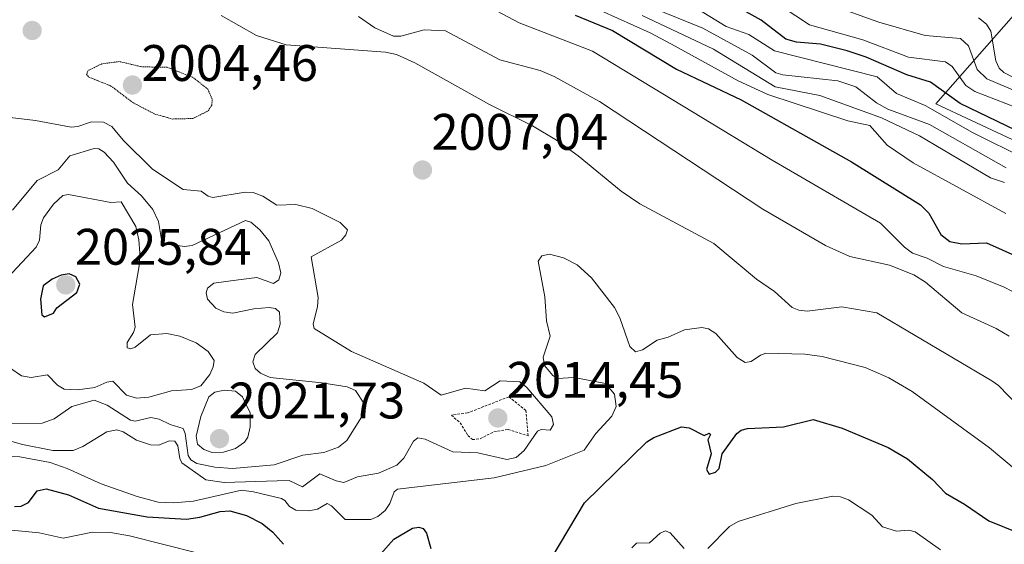
# Model space of a CAD drawing. Units: metres. Extents: x 681802 to 685289, y 4756290 to 4758666.
# Drawn here: x 683803 to 683995, y 4756512 to 4756615 of the extents above; entities that cross this region are included whole.
import ezdxf
from ezdxf.enums import TextEntityAlignment as Align

# ---------------------------------------------------------------- set-up
doc = ezdxf.new("R2010")
doc.units = ezdxf.units.M
doc.header["$MEASUREMENT"] = 0
doc.linetypes.add('TRAZOS', pattern=[0.75, 0.5, -0.25])
doc.linetypes.add('TRAZOS2', pattern=[0.375, 0.25, -0.125])
for name, color, linetype, lineweight in [('Carátula', 7, 'Continuous', 5), ('Curva de nivel auxiliar', 36, 'TRAZOS', 0), ('Curva de nivel maestra', 36, 'Continuous', 30), ('Curva de nivel normal', 36, 'Continuous', 0), ('Curva de nivel normal depresión', 36, 'TRAZOS2', 0), ('Pastizal CxS', 92, 'Continuous', 0), ('Punto de cota en terreno', 7, 'Continuous', 0), ('Roquedo', 95, 'Continuous', 0), ('Roquedo CxS', 135, 'Continuous', 0), ('Rótulo de punto de cota en terreno', 19, 'Continuous', 0)]:
    doc.layers.add(name, color=color, linetype=linetype, lineweight=lineweight)
doc.styles.add('Arial', font='txt', dxfattribs={"height": 0.2})

# ---------------------------------------------------------------- blocks, each defined once
blk = doc.blocks.new('*U150')
at = {"layer": 'Roquedo CxS', "color": 135, "linetype": 'Continuous', "lineweight": 0}
blk.add_polyline3d([(684010.44, 4756630.58, 2097.1), (683981.96, 4756598.21, 2045.43), (684030.73, 4756575.42, 2053.3)], dxfattribs=at)
blk = doc.blocks.new('5PATER')
at = {"layer": 'Carátula', "linetype": 'Continuous', "lineweight": 5}
h = blk.add_hatch(color=250, dxfattribs=at)
edge = h.paths.add_edge_path()
edge.add_ellipse((0, 0.01), major_axis=(-1.33, -1.34), ratio=0.999422, start_angle=0, end_angle=360)

msp = doc.modelspace()

# ---------------------------------------------------------------- linework, layer by layer
at = {"layer": 'Curva de nivel auxiliar', "color": 36, "linetype": 'TRAZOS', "lineweight": 0}
msp.add_polyline3d([(683891.57, 4756532.68, 2012.5), (683893.07, 4756532.86, 2012.5), (683895.74, 4756534.21, 2012.5), (683898.51, 4756534.67, 2012.5), (683902.44, 4756533.44, 2012.5), (683901.99, 4756538.39, 2012.5), (683898.65, 4756541.04, 2012.5), (683890.62, 4756537.9, 2012.5), (683887.47, 4756537.46, 2012.5), (683889.15, 4756535.97, 2012.5), (683890.67, 4756533.48, 2012.5), (683891.57, 4756532.68, 2012.5)], dxfattribs=at)
at = {"layer": 'Curva de nivel maestra', "color": 36, "linetype": 'Continuous', "lineweight": 30}
for points in [[(684001.2, 4756591.33, 2050), (683986.76, 4756598.3, 2050), (683980.97, 4756602.47, 2050), (683976.3, 4756603.84, 2050), (683968.37, 4756607.31, 2050), (683964.68, 4756608.55, 2050), (683959.49, 4756609.84, 2050), (683954.83, 4756610.27, 2050), (683952.69, 4756610.84, 2050), (683947.94, 4756614.54, 2050), (683936.63, 4756620.85, 2050)], [(683911.61, 4756615.54, 2025), (683918.88, 4756612.49, 2025), (683931.36, 4756604.96, 2025), (683944.03, 4756599, 2025), (683965.53, 4756586.9, 2025), (683979.03, 4756578.52, 2025), (683980.6, 4756576.86, 2025), (683982.94, 4756572.74, 2025), (683984.72, 4756571.38, 2025), (683987.06, 4756570.89, 2025), (683991.9, 4756571.08, 2025), (684000.47, 4756567.28, 2025)], [(683808.08, 4756556.65, 2025), (683809.81, 4756557.35, 2025), (683810.47, 4756558.42, 2025), (683814.35, 4756561.41, 2025), (683814.99, 4756563, 2025), (683814.19, 4756564.43, 2025), (683812.85, 4756565.02, 2025), (683811.31, 4756564.81, 2025), (683809.54, 4756564.02, 2025), (683807.83, 4756562.67, 2025), (683807.29, 4756560.07, 2025), (683807.52, 4756557.02, 2025), (683808.08, 4756556.65, 2025)], [(683907.15, 4756509.73, 2000), (683913.43, 4756520.34, 2000), (683925.59, 4756532.25, 2000), (683926.95, 4756533.09, 2000), (683932.34, 4756535.2, 2000), (683933.83, 4756534.96, 2000), (683936.77, 4756533.52, 2000), (683937.74, 4756533.98, 2000), (683938.03, 4756533.69, 2000), (683937.52, 4756532.66, 2000), (683938.16, 4756529.93, 2000), (683937.26, 4756526.85, 2000), (683937.73, 4756525.95, 2000), (683939.01, 4756526.35, 2000), (683939.74, 4756527.05, 2000), (683940.27, 4756529.89, 2000), (683943.17, 4756533.87, 2000), (683943.98, 4756534.56, 2000), (683945.25, 4756534.86, 2000), (683952.28, 4756535.16, 2000), (683958.05, 4756536.59, 2000), (683963.74, 4756534.93, 2000), (683972.7, 4756531.13, 2000), (683976.49, 4756528.91, 2000), (683981.37, 4756524.91, 2000), (683983.85, 4756522.21, 2000), (683987.6, 4756520.12, 2000), (683992.33, 4756516.87, 2000), (683998.13, 4756514.48, 2000)], [(683802.21, 4756519.63, 2000), (683803.51, 4756519.68, 2000), (683804.93, 4756520.39, 2000), (683806.66, 4756522.7, 2000), (683808.39, 4756523.08, 2000), (683812.77, 4756521.89, 2000), (683818.6, 4756519.34, 2000), (683828.13, 4756517.64, 2000), (683835.79, 4756517.19, 2000), (683838.39, 4756517.58, 2000), (683842.34, 4756518.69, 2000), (683844.25, 4756518.77, 2000), (683847.51, 4756517.86, 2000), (683850.57, 4756516.32, 2000), (683852.65, 4756514.66, 2000), (683854.73, 4756512.26, 2000)], [(683873.15, 4756509.8, 2000), (683876.25, 4756513.28, 2000), (683879.85, 4756515.44, 2000), (683881.09, 4756515.58, 2000), (683881.94, 4756515.33, 2000), (683882.58, 4756514.46, 2000), (683883.46, 4756511.41, 2000)]]:
    msp.add_polyline3d(points, dxfattribs=at)
at = {"layer": 'Curva de nivel normal', "color": 36, "linetype": 'Continuous', "lineweight": 0}
for points in [[(683916.63, 4756621.08, 2040), (683936.54, 4756613, 2040), (683946.14, 4756607.72, 2040), (683950.8, 4756604.25, 2040), (683952.12, 4756603.86, 2040), (683962.86, 4756602.68, 2040), (683966.41, 4756601.52, 2040), (683970.38, 4756598.4, 2040), (683972.62, 4756597.16, 2040), (683980.74, 4756594.2, 2040), (683995.7, 4756585.74, 2040)], [(684008.65, 4756596.03, 2060), (683991.96, 4756603.08, 2060), (683990.04, 4756604.89, 2060), (683988.36, 4756609.5, 2060), (683986.83, 4756610.95, 2060), (683979.94, 4756611.53, 2060), (683970.86, 4756614.13, 2060), (683957.62, 4756618.95, 2060)], [(683999.8, 4756560.11, 2020), (683995.35, 4756562.45, 2020), (683989.83, 4756564.66, 2020), (683983.51, 4756566.48, 2020), (683980.3, 4756568.1, 2020), (683977.45, 4756569.06, 2020), (683975.9, 4756570.21, 2020), (683971.2, 4756574.95, 2020), (683950.04, 4756587.25, 2020), (683915, 4756608.46, 2020), (683900.69, 4756614, 2020), (683894.17, 4756617.47, 2020)], [(683913.48, 4756617.76, 2030), (683926.25, 4756612.07, 2030), (683930.43, 4756609.84, 2030), (683943.41, 4756602.73, 2030), (683949.19, 4756600.01, 2030), (683964.83, 4756594.92, 2030), (683969.11, 4756593.99, 2030), (683972.5, 4756590.17, 2030), (683977.59, 4756586.71, 2030), (683995.64, 4756576.79, 2030)], [(683999.6, 4756587.39, 2045), (683989.17, 4756592.63, 2045), (683979.9, 4756597.91, 2045), (683974.34, 4756600.24, 2045), (683970.52, 4756603.45, 2045), (683950.48, 4756608.55, 2045), (683945.51, 4756611.72, 2045), (683941.05, 4756613.3, 2045), (683935.89, 4756616.47, 2045)], [(684017.85, 4756589.68, 2055), (683989.63, 4756600.64, 2055), (683987.86, 4756601.78, 2055), (683985.15, 4756605.5, 2055), (683983.9, 4756606.41, 2055), (683976.65, 4756607.32, 2055), (683967.75, 4756610.68, 2055), (683957.34, 4756613.6, 2055), (683952, 4756617.12, 2055)], [(684010.13, 4756526.82, 2010), (683994.22, 4756543.23, 2010), (683992.89, 4756544.13, 2010), (683970.49, 4756557.42, 2010), (683963.66, 4756558.61, 2010), (683956.87, 4756557.77, 2010), (683955.24, 4756557.93, 2010), (683953.93, 4756558.46, 2010), (683950.53, 4756561.59, 2010), (683946.99, 4756564.03, 2010), (683938.69, 4756570.97, 2010), (683924.24, 4756578.68, 2010), (683920.58, 4756581.17, 2010), (683912.18, 4756588.07, 2010), (683907.99, 4756591.11, 2010), (683903.31, 4756593.92, 2010), (683894.87, 4756598.1, 2010), (683880.33, 4756606.18, 2010), (683876.72, 4756607.83, 2010), (683874.59, 4756608.28, 2010), (683855.23, 4756609.73, 2010), (683849.43, 4756611.53, 2010), (683842.54, 4756615.45, 2010)], [(683869.35, 4756615.24, 2015), (683872.52, 4756613.01, 2015), (683876.19, 4756611.43, 2015), (683877.59, 4756611.44, 2015), (683882.17, 4756612.62, 2015), (683886.34, 4756612.47, 2015), (683896.93, 4756606.78, 2015), (683904.78, 4756604.72, 2015), (683907.54, 4756603.55, 2015), (683916.34, 4756598.66, 2015), (683948.23, 4756577.68, 2015), (683960.44, 4756570.54, 2015), (683965.23, 4756568.42, 2015), (683972.92, 4756566.7, 2015), (683977.68, 4756564.87, 2015), (683979.98, 4756563.39, 2015), (683987.04, 4756557.4, 2015), (683993.74, 4756554.38, 2015), (683996.3, 4756552.85, 2015)], [(683995.42, 4756582.87, 2035), (683992.66, 4756583.75, 2035), (683978.78, 4756591.95, 2035), (683971.38, 4756595.47, 2035), (683959.38, 4756599.87, 2035), (683950.65, 4756601.55, 2035), (683938.62, 4756608.91, 2035), (683924.7, 4756615.45, 2035)], [(684001.16, 4756601.28, 2065), (683995.23, 4756604.35, 2065), (683994.35, 4756605.19, 2065), (683993.71, 4756606.63, 2065), (683992.74, 4756612.41, 2065), (683991.89, 4756613.74, 2065), (683990.3, 4756614.97, 2065)], [(683892.63, 4756530.12, 2010), (683898.27, 4756528.82, 2010), (683900.08, 4756529.17, 2010), (683901.67, 4756530.59, 2010), (683904.24, 4756534.36, 2010), (683904.98, 4756534.65, 2010), (683906.74, 4756534.53, 2010), (683907.37, 4756535.65, 2010), (683907.06, 4756537.14, 2010), (683902.19, 4756542.87, 2010), (683900.79, 4756543.95, 2010), (683897, 4756544.13, 2010), (683893.99, 4756542.19, 2010), (683890.19, 4756542.71, 2010), (683885.45, 4756541.37, 2010), (683882.1, 4756543.72, 2010), (683867.95, 4756549.88, 2010), (683860.69, 4756554.4, 2010), (683860.48, 4756555.2, 2010), (683861.35, 4756558.64, 2010), (683861.48, 4756560.43, 2010), (683860.08, 4756568.35, 2010), (683866.05, 4756571.62, 2010), (683866.89, 4756572.65, 2010), (683867.19, 4756573.62, 2010), (683865.74, 4756575.05, 2010), (683860.31, 4756577.77, 2010), (683857.11, 4756578.59, 2010), (683853.42, 4756578.44, 2010), (683850.7, 4756580.19, 2010), (683848.8, 4756580.94, 2010), (683847.23, 4756581, 2010), (683840.92, 4756579.93, 2010), (683839.99, 4756580.2, 2010), (683838.63, 4756581.16, 2010), (683835.11, 4756581.48, 2010), (683829.16, 4756585.46, 2010), (683823.4, 4756591.09, 2010), (683821.19, 4756593.81, 2010), (683819.55, 4756594.66, 2010), (683817.24, 4756594.7, 2010), (683814.56, 4756593.81, 2010), (683813.24, 4756593.69, 2010), (683806.31, 4756594.99, 2010), (683801.4, 4756595.52, 2010)], [(683844.74, 4756527.08, 2015), (683852.9, 4756527.78, 2015), (683858.5, 4756529.64, 2015), (683862.58, 4756530.16, 2015), (683865.44, 4756531.22, 2015), (683867.05, 4756532.5, 2015), (683869.94, 4756537.08, 2015), (683870.46, 4756538.38, 2015), (683870.4, 4756539.82, 2015), (683868.75, 4756542.28, 2015), (683867.15, 4756542.96, 2015), (683862.19, 4756543.77, 2015), (683852.08, 4756544.81, 2015), (683850.24, 4756545.64, 2015), (683849.17, 4756546.59, 2015), (683848.71, 4756547.84, 2015), (683849.2, 4756549.28, 2015), (683853.54, 4756553.5, 2015), (683854.02, 4756555.22, 2015), (683853.93, 4756557.53, 2015), (683853.17, 4756558.26, 2015), (683851.92, 4756558.45, 2015), (683848.92, 4756558.24, 2015), (683844.8, 4756557.37, 2015), (683843.04, 4756557.61, 2015), (683841.48, 4756558.32, 2015), (683839.89, 4756560.07, 2015), (683839.61, 4756561.33, 2015), (683839.85, 4756562.27, 2015), (683841.13, 4756563.22, 2015), (683844.42, 4756563.7, 2015), (683849.52, 4756564.31, 2015), (683852.78, 4756563.18, 2015), (683853.76, 4756563.89, 2015), (683854.17, 4756565.22, 2015), (683853.73, 4756567.19, 2015), (683851.84, 4756571.5, 2015), (683850.08, 4756573.63, 2015), (683848.35, 4756575.13, 2015), (683847.31, 4756575.42, 2015), (683836.91, 4756570.59, 2015), (683835.29, 4756570.4, 2015), (683831.55, 4756570.98, 2015), (683830.87, 4756571.77, 2015), (683830.31, 4756575.22, 2015), (683829.23, 4756577.57, 2015), (683826.99, 4756580.24, 2015), (683824.29, 4756582.71, 2015), (683821.5, 4756586.8, 2015), (683819.69, 4756588.77, 2015), (683818.67, 4756589.41, 2015), (683817.74, 4756589.49, 2015), (683813.03, 4756588.07, 2015), (683810.72, 4756585.33, 2015), (683806.64, 4756583.25, 2015), (683801.83, 4756577.44, 2015)], [(683826.04, 4756540.8, 2020), (683828.45, 4756540.94, 2020), (683832.87, 4756542.19, 2020), (683836.73, 4756542.49, 2020), (683838.54, 4756543.19, 2020), (683840.3, 4756545.37, 2020), (683840.97, 4756546.86, 2020), (683841.15, 4756548.15, 2020), (683840.02, 4756549.86, 2020), (683837.66, 4756551.58, 2020), (683834.46, 4756552.87, 2020), (683831.93, 4756553.38, 2020), (683828.75, 4756553.15, 2020), (683825.75, 4756550.74, 2020), (683824.94, 4756550.43, 2020), (683824.19, 4756550.61, 2020), (683824.2, 4756551.66, 2020), (683825.43, 4756553.57, 2020), (683825.75, 4756554.63, 2020), (683825.24, 4756559.07, 2020), (683826.54, 4756566.6, 2020), (683826.68, 4756569.07, 2020), (683826.5, 4756571.67, 2020), (683825.87, 4756574.26, 2020), (683823.03, 4756579.09, 2020), (683821.01, 4756578.98, 2020), (683812.73, 4756580.5, 2020), (683811.63, 4756580.34, 2020), (683809.85, 4756578.66, 2020), (683807.89, 4756575.97, 2020), (683807.35, 4756574.6, 2020), (683807.06, 4756571.58, 2020), (683806.47, 4756570.26, 2020), (683800.91, 4756564.33, 2020)], [(684003.29, 4756522.04, 2005), (683992.43, 4756531.06, 2005), (683977.35, 4756542.09, 2005), (683972.79, 4756544.77, 2005), (683968.2, 4756546.75, 2005), (683959.82, 4756548.93, 2005), (683956.42, 4756549.36, 2005), (683948.84, 4756549.54, 2005), (683947.78, 4756549.19, 2005), (683945.98, 4756547.94, 2005), (683944.8, 4756547.76, 2005), (683943.23, 4756548.69, 2005), (683939.04, 4756553.37, 2005), (683937.65, 4756554.29, 2005), (683936.36, 4756554.58, 2005), (683932.97, 4756554.12, 2005), (683929.74, 4756552.69, 2005), (683927.64, 4756552.12, 2005), (683924.73, 4756550.18, 2005), (683923.39, 4756549.84, 2005), (683922.29, 4756550.83, 2005), (683920.32, 4756556.45, 2005), (683919.27, 4756558.44, 2005), (683914.8, 4756564.25, 2005), (683912.03, 4756566.77, 2005), (683909.33, 4756568.18, 2005), (683906.62, 4756568.9, 2005), (683905.13, 4756568.53, 2005), (683904.42, 4756567.48, 2005), (683905.68, 4756560.56, 2005), (683906.05, 4756555.89, 2005), (683906.76, 4756552.88, 2005), (683905.37, 4756548.78, 2005), (683905.6, 4756547.14, 2005), (683907.25, 4756545.23, 2005), (683908.14, 4756544.64, 2005), (683911.43, 4756544.78, 2005), (683917.56, 4756543.67, 2005), (683919.32, 4756541.58, 2005), (683919.62, 4756539.15, 2005), (683918.77, 4756537.28, 2005), (683915.62, 4756533.88, 2005), (683913.34, 4756530.65, 2005), (683905.89, 4756527.66, 2005), (683895.84, 4756525.21, 2005), (683876.97, 4756523.03, 2005), (683876.27, 4756522.5, 2005), (683875.44, 4756520.22, 2005), (683874.55, 4756518.87, 2005), (683873.14, 4756517.71, 2005), (683871.74, 4756517.13, 2005), (683866.71, 4756517.12, 2005), (683864.05, 4756519.76, 2005), (683863.24, 4756520.21, 2005), (683861.32, 4756519.13, 2005), (683859.64, 4756518.77, 2005), (683857.1, 4756518.91, 2005), (683855.9, 4756519.61, 2005), (683854.99, 4756520.8, 2005), (683854.3, 4756521.19, 2005), (683848.84, 4756522.53, 2005), (683846.49, 4756522.8, 2005), (683837.15, 4756520.7, 2005), (683833.27, 4756520.37, 2005), (683830.24, 4756520.48, 2005), (683826.18, 4756521.58, 2005), (683819.14, 4756524.07, 2005), (683812.46, 4756527.08, 2005), (683809.16, 4756528.21, 2005), (683803.28, 4756529.34, 2005), (683798.44, 4756529.37, 2005)], [(683801.28, 4756546.72, 2020), (683803.55, 4756545.14, 2020), (683805.48, 4756544.83, 2020), (683808.68, 4756545.35, 2020), (683810.61, 4756543.29, 2020), (683811.91, 4756542.55, 2020), (683814.49, 4756542.42, 2020), (683817.9, 4756542.89, 2020), (683820.21, 4756543.93, 2020), (683821.39, 4756544.12, 2020), (683824.08, 4756541.39, 2020), (683826.04, 4756540.8, 2020)], [(683840.77, 4756530.18, 2020), (683842.98, 4756530.21, 2020), (683845.35, 4756530.97, 2020), (683847.1, 4756532.18, 2020), (683847.73, 4756533.16, 2020), (683848.23, 4756535.21, 2020), (683848.23, 4756537.91, 2020), (683846.69, 4756541.07, 2020), (683845.34, 4756542.16, 2020), (683843.1, 4756542.36, 2020), (683841.31, 4756541.96, 2020), (683840.13, 4756541.02, 2020), (683838.54, 4756537.18, 2020), (683837.68, 4756533.35, 2020), (683837.93, 4756531.81, 2020), (683839.16, 4756530.76, 2020), (683840.77, 4756530.18, 2020)], [(683800.39, 4756535.78, 2015), (683807.62, 4756535.89, 2015), (683809.98, 4756536.73, 2015), (683813.38, 4756539.15, 2015), (683817.73, 4756540.36, 2015), (683820.28, 4756539.44, 2015), (683824.87, 4756536.47, 2015), (683825.78, 4756536.3, 2015), (683828.84, 4756536.98, 2015), (683830.44, 4756536.7, 2015), (683832.56, 4756535.66, 2015), (683835.13, 4756534.89, 2015), (683835.54, 4756533.87, 2015), (683836.13, 4756529.58, 2015), (683836.64, 4756528.74, 2015), (683837.78, 4756528.01, 2015), (683841.32, 4756527.32, 2015), (683844.74, 4756527.08, 2015)], [(683797.02, 4756533.6, 2010), (683803.75, 4756531.73, 2010), (683809.72, 4756530.57, 2010), (683813.68, 4756530.59, 2010), (683815.56, 4756531.34, 2010), (683820.26, 4756534.21, 2010), (683822.16, 4756534.59, 2010), (683823.41, 4756534.2, 2010), (683826.05, 4756532.59, 2010), (683828.77, 4756531.64, 2010), (683830.33, 4756531.63, 2010), (683832.49, 4756532.42, 2010), (683833.48, 4756532.39, 2010), (683834.07, 4756531.48, 2010), (683834.48, 4756528.99, 2010), (683834.89, 4756528.17, 2010), (683839.54, 4756524.82, 2010), (683843.13, 4756524.35, 2010), (683853.46, 4756524.62, 2010), (683855.82, 4756524.74, 2010), (683858.39, 4756523.5, 2010), (683861.78, 4756526.04, 2010), (683864.96, 4756524.62, 2010), (683866.45, 4756524.33, 2010), (683869.14, 4756525.42, 2010), (683873.26, 4756526.17, 2010), (683876.83, 4756527.73, 2010), (683878.21, 4756529.05, 2010), (683880.1, 4756532.41, 2010), (683880.94, 4756533.01, 2010), (683882.35, 4756532.78, 2010), (683887.77, 4756530.32, 2010), (683892.63, 4756530.12, 2010)], [(683982.92, 4756511.15, 1995), (683977.95, 4756514.69, 1995), (683976.75, 4756514.99, 1995), (683974.32, 4756514.84, 1995), (683971.57, 4756515.69, 1995), (683969.47, 4756517.92, 1995), (683964.98, 4756520.92, 1995), (683963.37, 4756521.53, 1995), (683961.91, 4756521.65, 1995), (683954.7, 4756520.22, 1995), (683943.42, 4756516.7, 1995), (683941.72, 4756515.71, 1995), (683937.49, 4756511.45, 1995)], [(683838.08, 4756510.5, 1995), (683824.63, 4756513.92, 1995), (683820.96, 4756514.59, 1995), (683817.45, 4756514.62, 1995), (683811.68, 4756513.49, 1995), (683807.04, 4756514.48, 1995), (683799.63, 4756515.24, 1995)], [(683932.86, 4756511.45, 1995), (683930.18, 4756514.51, 1995), (683929.21, 4756514.88, 1995), (683928.2, 4756514.42, 1995), (683926.12, 4756512.56, 1995), (683923.59, 4756512.46, 1995), (683922.66, 4756511.59, 1995)]]:
    msp.add_polyline3d(points, dxfattribs=at)
at = {"layer": 'Curva de nivel normal depresión', "color": 36, "linetype": 'TRAZOS2', "lineweight": 0}
msp.add_polyline3d([(683833.04, 4756595.25, 2005), (683837.02, 4756595.35, 2005), (683840, 4756596.83, 2005), (683840.73, 4756597.96, 2005), (683840.79, 4756599.1, 2005), (683839.94, 4756601.05, 2005), (683837.03, 4756603.38, 2005), (683831.98, 4756605.36, 2005), (683827.07, 4756605.42, 2005), (683822.68, 4756606.47, 2005), (683819.26, 4756606.02, 2005), (683816.56, 4756604.71, 2005), (683816.29, 4756603.95, 2005), (683816.7, 4756603.44, 2005), (683821.04, 4756601.69, 2005), (683825.3, 4756598.46, 2005), (683829.57, 4756596.22, 2005), (683833.04, 4756595.25, 2005)], dxfattribs=at)
at = {"layer": 'Pastizal CxS', "color": 92, "linetype": 'Continuous', "lineweight": 0}
for points in [[(684030.73, 4756575.42, 2053.3), (683981.96, 4756598.21, 2045.43), (684010.44, 4756630.58, 2097.1)], [(684010.44, 4756630.58, 2097.1), (683981.96, 4756598.21, 2045.43), (684030.73, 4756575.42, 2053.3)]]:
    msp.add_polyline3d(points, dxfattribs=at)
at = {"layer": 'Roquedo', "color": 95, "linetype": 'Continuous', "lineweight": 0}
msp.add_polyline3d([(684010.44, 4756630.58, 2097.1), (683981.96, 4756598.21, 2045.43), (684030.73, 4756575.42, 2053.3)], dxfattribs=at)

# ---------------------------------------------------------------- block references
at = {"layer": 'Punto de cota en terreno', "linetype": 'Continuous', "lineweight": 0}
for p in [(683805.66, 4756612.52, 2005.45), (683825.22, 4756601.87, 2004.46), (683881.82, 4756585.29, 2007.04), (683812.22, 4756562.87, 2025.84), (683896.52, 4756536.91, 2014.45), (683842.22, 4756532.87, 2021.73)]:
    msp.add_blockref('5PATER', p, dxfattribs=at)
at = {"layer": 'Roquedo CxS', "color": 135, "linetype": 'Continuous', "lineweight": 0}
msp.add_blockref('*U150', (0, 0), dxfattribs=at)

# ---------------------------------------------------------------- texts
at = {"layer": 'Rótulo de punto de cota en terreno', "color": 19, "linetype": 'Continuous', "lineweight": 0, "style": 'Arial'}
for s, p in [('2004,46', (683826.98, 4756600.49)), ('2007,04', (683883.58, 4756587.05)), ('2025,84', (683813.98, 4756564.63)), ('2014,45', (683898.28, 4756538.67)), ('2021,73', (683843.98, 4756534.63))]:
    msp.add_text(s, height=7, dxfattribs=at).set_placement(p, align=Align.BOTTOM_LEFT)

doc.saveas('drawing.dxf')
